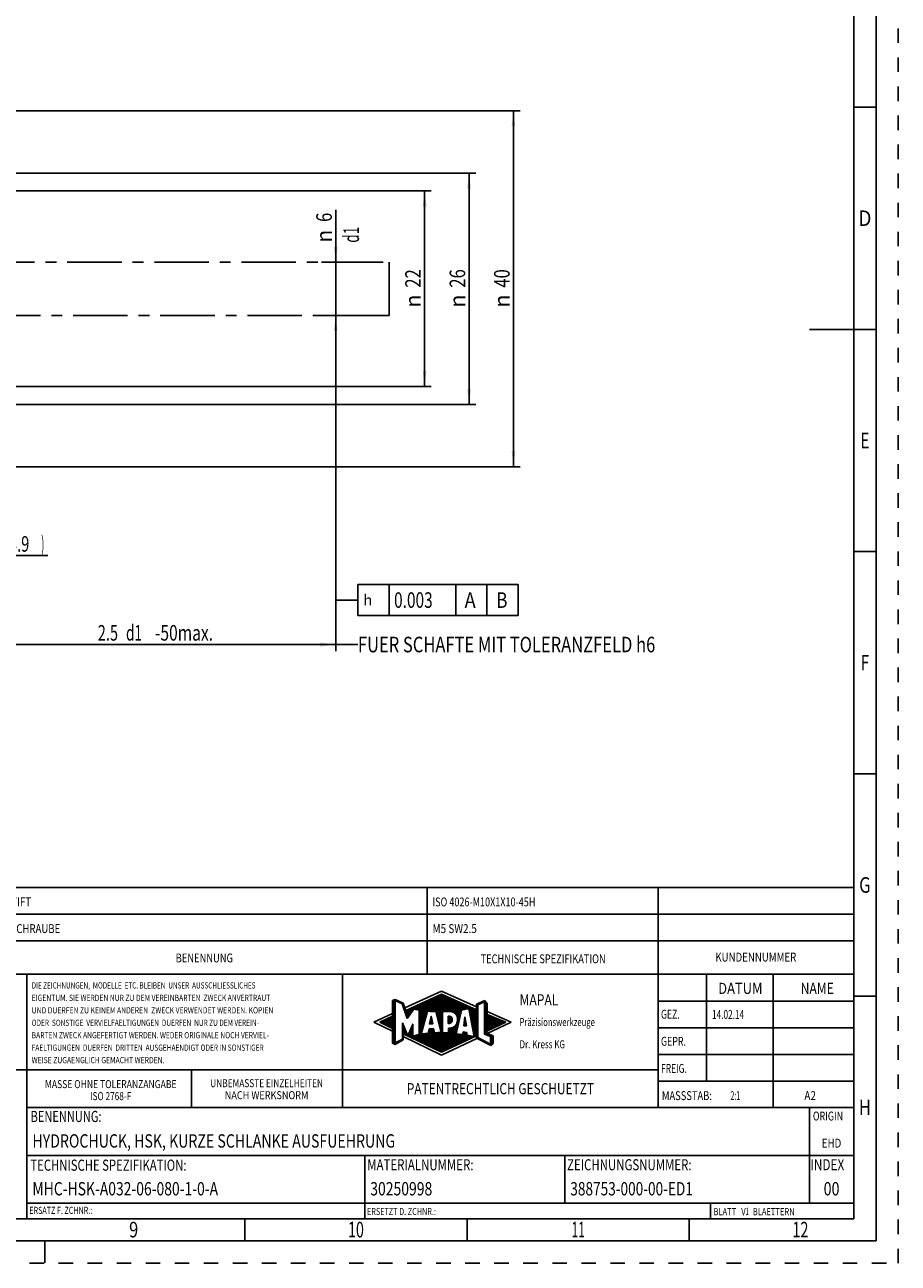
# Model space of a CAD drawing. Units: millimetres. Extents: x 0 to 594, y 0 to 420.
# Drawn here: x 398 to 594, y 0 to 279 of the extents above; entities that cross this region are included whole.
import ezdxf
from ezdxf.enums import TextEntityAlignment as Align

# ---------------------------------------------------------------- set-up
doc = ezdxf.new("R2010")
doc.units = ezdxf.units.MM
doc.header["$LTSCALE"] = 32.67
doc.linetypes.add('CENTER', pattern=[0.6, 0.375, -0.075, 0.075, -0.075])
doc.linetypes.add('HIDDEN', pattern=[0.2, 0.1, -0.1])
doc.layers.get('0').update_dxf_attribs({"linetype": 'CONTINUOUS'})
for name, color, linetype in [('30339289_TEXT', 7, 'CONTINUOUS'), ('388753-000-00-ED1_CL', 7, 'CONTINUOUS'), ('388753-000-00-ED1_FORMAT', 7, 'CONTINUOUS'), ('COLLECTION02', 7, 'CONTINUOUS')]:
    doc.layers.add(name, color=color, linetype=linetype)
doc.styles.get("Standard").update_dxf_attribs({"font": 'TXT.SHX', "width": 0.7})
doc.styles.add('TEXTSTYLE_2', font='TXT.SHX', dxfattribs={"width": 0.675})
doc.styles.add('TEXTSTYLE_3', font='gdt', dxfattribs={"width": 0.7})
doc.dimstyles.new('DIMSTYLE_1', dxfattribs={"dimtxt": 3.5, "dimasz": 3.5, "dimexe": 0.18, "dimexo": 0.0625, "dimgap": 0.09, "dimtad": 1, "dimdec": 3, "dimlfac": 0.5, "dimdsep": 46, "dimtxsty": 'STANDARD', "dimblk": '_FILLED', "dimblk1": '_FILLED', "dimblk2": '_FILLED', "dimcen": 0.09, "dimclrt": 2, "dimadec": 0, "dimazin": 0, "dimtp": 0.15, "dimtm": 0.15, "dimtfac": 1, "dimtdec": 3, "dimtofl": 0, "dimtmove": 0, "dimatfit": 3, "dimldrblk": '_FILLED', "dimfxl": 1, "dimtolj": 1, "dimarcsym": 0})
doc.dimstyles.new('DIMSTYLE_2', dxfattribs={"dimtxt": 3.5, "dimasz": 3.5, "dimexe": 0.18, "dimexo": 0.0625, "dimgap": 0.09, "dimtad": 1, "dimdec": 3, "dimlfac": 0.5, "dimdsep": 46, "dimtxsty": 'STANDARD', "dimblk": '_FILLED', "dimblk1": '_FILLED', "dimblk2": '_FILLED', "dimcen": 0.09, "dimclrt": 2, "dimadec": 0, "dimazin": 0, "dimtp": 0.1, "dimtm": 0.1, "dimtfac": 1, "dimtdec": 3, "dimtofl": 0, "dimtmove": 0, "dimatfit": 3, "dimldrblk": '_FILLED', "dimfxl": 1, "dimtolj": 1, "dimarcsym": 0})
doc.dimstyles.new('DIMSTYLE_3', dxfattribs={"dimtxt": 3.5, "dimasz": 3.5, "dimexe": 0.18, "dimexo": 0.0625, "dimgap": 0.09, "dimtad": 1, "dimdec": 3, "dimlfac": 0.5, "dimdsep": 46, "dimtxsty": 'STANDARD', "dimblk": '_FILLED', "dimblk1": '_FILLED', "dimblk2": '_FILLED', "dimcen": 0.09, "dimclrt": 2, "dimadec": 0, "dimazin": 0, "dimtp": 0.05, "dimtm": 0.05, "dimtfac": 1, "dimtdec": 3, "dimtofl": 0, "dimtmove": 0, "dimatfit": 3, "dimldrblk": '_FILLED', "dimfxl": 1, "dimtolj": 1, "dimarcsym": 0})
doc.dimstyles.get("Standard").update_dxf_attribs({"dimtxt": 3.5, "dimasz": 3.5, "dimexe": 0.18, "dimexo": 0.0625, "dimgap": 0.09, "dimtad": 1, "dimdec": 3, "dimdsep": 46, "dimtxsty": 'STANDARD', "dimblk": '_FILLED', "dimblk1": '_FILLED', "dimblk2": '_FILLED', "dimcen": 0.09, "dimclrt": 2, "dimadec": 0, "dimazin": 0, "dimtol": 1, "dimtp": 0.005, "dimtm": 0.005, "dimtfac": 1, "dimtdec": 3, "dimtofl": 0, "dimtmove": 0, "dimatfit": 3, "dimldrblk": '_FILLED', "dimfxl": 1, "dimtolj": 1, "dimarcsym": 0})

# ---------------------------------------------------------------- blocks, each defined once
blk = doc.blocks.new('_FILLED')
at = {"color": 0, "linetype": 'BYBLOCK'}
blk.add_solid([(0, 0), (-1, 0.125), (-1, -0.125)], dxfattribs=at)
blk = doc.blocks.new('*D2')
at = {"color": 3, "linetype": 'CONTINUOUS'}
for p, q in [((379.65, 209.03), (379.65, 157.63)), ((387.45, 195.34), (387.45, 157.63)), ((379.65, 159.13), (373.65, 159.13)), ((373.65, 159.13), (383.55, 159.13)), ((402.7, 159.13), (383.55, 159.13)), ((387.45, 159.13), (402.7, 159.13))]:
    blk.add_line(p, q, dxfattribs=at)
at = {"color": 3, "linetype": 'CONTINUOUS', "xscale": 3.5, "yscale": 3.5, "zscale": 3.5}
blk.add_blockref('_FILLED', (379.65, 159.13), dxfattribs=at)
at = {"color": 3, "linetype": 'CONTINUOUS', "xscale": 3.5, "yscale": 3.5, "zscale": 3.5, "rotation": 180}
blk.add_blockref('_FILLED', (387.45, 159.13), dxfattribs=at)
at = {"color": 2, "linetype": 'CONTINUOUS'}
for s, width, p in [('(', 0.428571, (392.45, 160.01)), ('3.9', 0.690476, (393.95, 160.01)), (')', 0.428571, (401.2, 160.01))]:
    blk.add_text(s, height=3.5, dxfattribs=dict(at, width=width)).set_placement(p)
blk = doc.blocks.new('*D4')
at = {"color": 3, "linetype": 'CONTINUOUS'}
for p, q in [((467.45, 213.13), (467.45, 137.63)), ((387.45, 197.28), (387.45, 137.63)), ((387.45, 139.13), (427.45, 139.13)), ((467.45, 139.13), (427.45, 139.13))]:
    blk.add_line(p, q, dxfattribs=at)
at = {"color": 3, "linetype": 'CONTINUOUS', "xscale": 3.5, "yscale": 3.5, "zscale": 3.5, "rotation": 180}
blk.add_blockref('_FILLED', (387.45, 139.13), dxfattribs=at)
at = {"color": 3, "linetype": 'CONTINUOUS', "xscale": 3.5, "yscale": 3.5, "zscale": 3.5}
blk.add_blockref('_FILLED', (467.45, 139.13), dxfattribs=at)
at = {"color": 2, "linetype": 'CONTINUOUS'}
for s, width, p in [('2.5', 0.690476, (416.2, 140.01)), ('d1', 0.642857, (422.08, 140.01)), ('-50max.', 0.734694, (433.33, 140.01))]:
    blk.add_text(s, height=3.5, dxfattribs=dict(at, width=width)).set_placement(p, align=Align.CENTER)
blk = doc.blocks.new('*D5')
at = {"color": 3, "linetype": 'CONTINUOUS'}
for p, q in [((467.45, 225.13), (467.45, 236.91)), ((467.45, 236.91), (467.45, 219.13)), ((464.25, 225.13), (468.95, 225.13)), ((467.45, 207.13), (467.45, 219.13)), ((463.75, 213.13), (468.95, 213.13)), ((467.45, 213.13), (467.45, 207.13))]:
    blk.add_line(p, q, dxfattribs=at)
at = {"color": 3, "linetype": 'CONTINUOUS', "xscale": 3.5, "yscale": 3.5, "zscale": 3.5}
for p, rotation in [((467.45, 225.13), 270), ((467.45, 213.13), 90)]:
    blk.add_blockref('_FILLED', p, dxfattribs=dict(at, rotation=rotation))
at = {"color": 2, "linetype": 'CONTINUOUS'}
for s, width, p in [('6', 0.785714, (466.58, 234.16)), ('d1', 0.642857, (472.7, 229.49))]:
    blk.add_text(s, height=3.5, rotation=90, dxfattribs=dict(at, width=width)).set_placement(p)
at = {"color": 2, "linetype": 'CONTINUOUS', "style": 'TEXTSTYLE_3'}
blk.add_text('n', height=3.5, rotation=90, dxfattribs=at).set_placement((466.58, 229.49))
blk = doc.blocks.new('*D10')
at = {"color": 3, "linetype": 'CONTINUOUS'}
for p, q in [((387.45, 241.13), (488.95, 241.13)), ((487.45, 241.13), (487.45, 219.13)), ((487.45, 197.13), (487.45, 219.13)), ((387.45, 197.13), (488.95, 197.13))]:
    blk.add_line(p, q, dxfattribs=at)
at = {"color": 3, "linetype": 'CONTINUOUS', "xscale": 3.5, "yscale": 3.5, "zscale": 3.5}
for p, rotation in [((487.45, 241.13), 90), ((487.45, 197.13), 270)]:
    blk.add_blockref('_FILLED', p, dxfattribs=dict(at, rotation=rotation))
at = {"color": 2, "linetype": 'CONTINUOUS', "width": 0.785714}
blk.add_text('22', height=3.5, rotation=90, dxfattribs=at).set_placement((486.58, 221.46), align=Align.CENTER)
at = {"color": 2, "linetype": 'CONTINUOUS', "style": 'TEXTSTYLE_3'}
blk.add_text('n', height=3.5, rotation=90, dxfattribs=at).set_placement((486.58, 216.38), align=Align.CENTER)
blk = doc.blocks.new('*D12')
at = {"color": 3, "linetype": 'CONTINUOUS'}
for p, q in [((337.85, 245.13), (498.95, 245.13)), ((497.45, 245.13), (497.45, 219.13)), ((497.45, 193.13), (497.45, 219.13)), ((329.45, 193.13), (498.95, 193.13))]:
    blk.add_line(p, q, dxfattribs=at)
at = {"color": 3, "linetype": 'CONTINUOUS', "xscale": 3.5, "yscale": 3.5, "zscale": 3.5}
for p, rotation in [((497.45, 245.13), 90), ((497.45, 193.13), 270)]:
    blk.add_blockref('_FILLED', p, dxfattribs=dict(at, rotation=rotation))
at = {"color": 2, "linetype": 'CONTINUOUS', "width": 0.785714}
blk.add_text('26', height=3.5, rotation=90, dxfattribs=at).set_placement((496.58, 221.46), align=Align.CENTER)
at = {"color": 2, "linetype": 'CONTINUOUS', "style": 'TEXTSTYLE_3'}
blk.add_text('n', height=3.5, rotation=90, dxfattribs=at).set_placement((496.58, 216.38), align=Align.CENTER)
blk = doc.blocks.new('*D13')
at = {"color": 3, "linetype": 'CONTINUOUS'}
for p, q in [((319.9, 259.13), (508.95, 259.13)), ((507.45, 259.13), (507.45, 219.13)), ((507.45, 179.13), (507.45, 219.13)), ((319.75, 179.13), (508.95, 179.13))]:
    blk.add_line(p, q, dxfattribs=at)
at = {"color": 3, "linetype": 'CONTINUOUS', "xscale": 3.5, "yscale": 3.5, "zscale": 3.5}
for p, rotation in [((507.45, 259.13), 90), ((507.45, 179.13), 270)]:
    blk.add_blockref('_FILLED', p, dxfattribs=dict(at, rotation=rotation))
at = {"color": 2, "linetype": 'CONTINUOUS', "width": 0.785714}
blk.add_text('40', height=3.5, rotation=90, dxfattribs=at).set_placement((506.58, 221.46), align=Align.CENTER)
at = {"color": 2, "linetype": 'CONTINUOUS', "style": 'TEXTSTYLE_3'}
blk.add_text('n', height=3.5, rotation=90, dxfattribs=at).set_placement((506.58, 216.38), align=Align.CENTER)
blk = doc.blocks.new('GEOM_TOLERANCE_SYMBOLS_BL6', base_point=(487.97, 149.13))
at = {"layer": '388753-000-00-ED1_CL', "color": 3, "linetype": 'CONTINUOUS'}
for p, q in [((472.45, 152.63), (472.45, 145.63)), ((494.45, 152.63), (472.45, 152.63)), ((479.45, 152.63), (479.45, 145.63)), ((494.45, 152.63), (494.45, 145.63)), ((494.45, 152.63), (501.45, 152.63)), ((501.45, 145.63), (501.45, 152.63)), ((501.49, 152.63), (508.49, 152.63)), ((508.49, 152.63), (508.49, 145.63)), ((467.45, 149.13), (472.45, 149.13)), ((472.45, 145.63), (494.45, 145.63)), ((494.45, 145.63), (501.45, 145.63)), ((501.49, 145.63), (508.49, 145.63))]:
    blk.add_line(p, q, dxfattribs=at)
at = {"layer": '388753-000-00-ED1_CL', "color": 2, "linetype": 'CONTINUOUS', "style": 'TEXTSTYLE_3'}
blk.add_text('h', height=2.4, dxfattribs=at).set_placement((473.7, 147.93))
at = {"layer": '388753-000-00-ED1_CL', "color": 2, "linetype": 'CONTINUOUS'}
for s, width, p in [('0.003', 0.728571, (480.58, 147.38)), ('A', 0.857143, (496.45, 147.38)), ('B', 0.785714, (503.61, 147.38))]:
    blk.add_text(s, height=3.5, dxfattribs=dict(at, width=width)).set_placement(p)

msp = doc.modelspace()

# ---------------------------------------------------------------- linework, layer by layer
at = {"layer": '388753-000-00-ED1_FORMAT', "color": 6, "linetype": 'HIDDEN'}
for p, q in [((594, 0), (594, 420)), ((0, 0), (594, 0))]:
    msp.add_line(p, q, dxfattribs=at)
at = {"layer": '388753-000-00-ED1_FORMAT', "color": 7, "linetype": 'CONTINUOUS'}
for p, q in [((589, 5), (589, 415)), ((589, 210), (574, 210)), ((321, 72.5), (584, 72.5)), ((488, 65), (488, 72.5)), ((540, 35), (540, 72.5)), ((584, 10), (584, 72.5)), ((321, 65), (584, 65)), ((398, 10), (398, 65)), ((469, 65), (469, 35)), ((550.8994, 40.9547), (550.8994, 65)), ((565.8994, 65), (565.8994, 35)), ((584, 58.9547), (540, 58.9547)), ((584, 52.9547), (540, 52.9547)), ((584, 46.9547), (540, 46.9547)), ((540, 43.5), (321, 43.5)), ((435, 43.5), (435, 35)), ((584, 40.9547), (540, 40.9547)), ((398, 35), (584, 35)), ((574, 13.5), (574, 35)), ((584, 24.25), (398, 24.25)), ((474, 10), (474, 24.25)), ((519, 13.5), (519, 24.25)), ((584, 13.5), (398, 13.5)), ((551.7325, 13.5), (551.7325, 10)), ((209.0001, 10), (584, 10)), ((5, 5), (589, 5))]:
    msp.add_line(p, q, dxfattribs=at)
at = {"layer": '388753-000-00-ED1_FORMAT', "color": 3, "linetype": 'CONTINUOUS'}
for p, q in [((584, 72.5), (584, 348)), ((584, 260), (589, 260)), ((584, 160.0599), (589, 160.0599)), ((584, 110.0599), (589, 110.0599)), ((321, 84.5), (584, 84.5)), ((488, 65), (488, 84.5)), ((540, 65), (540, 84.5)), ((584, 65), (584, 84.5)), ((321, 78.5), (584, 78.5)), ((321, 72.5), (584, 72.5)), ((321, 65), (584, 65)), ((321, 65), (584, 65)), ((584, 65), (584, 10)), ((483, 57.4003), (491.2765, 61.1759)), ((491.2765, 61.1759), (499.1311, 57.6839)), ((584, 60.0599), (589, 60.0599)), ((476.0616, 54.235), (480.2538, 56.1475)), ((501.5174, 56.6229), (506.8883, 54.235)), ((476.0615, 54.235), (476.4357, 54.235)), ((480.253, 52.1786), (476.0616, 54.235)), ((506.8883, 54.235), (501.5356, 51.6756)), ((491.2765, 46.7703), (482.6553, 51)), ((499.2099, 50.5636), (491.2765, 46.7703)), ((540, 43.5), (469, 43.5)), ((469, 35), (469, 43.5)), ((540, 35), (540, 43.5)), ((540, 35), (469, 35)), ((321, 10), (584, 10)), ((447, 10.0599), (447, 5.0599)), ((497, 10.0599), (497, 5.0599)), ((547, 10.0599), (547, 5.0599)), ((402, 5.0599), (402, 0.0599))]:
    msp.add_line(p, q, dxfattribs=at)
at = {"layer": '388753-000-00-ED1_FORMAT', "color": 90, "linetype": 'CONTINUOUS'}
for p, q in [((480.2538, 59.0461), (480.838, 59.3177)), ((480.2538, 55.5478), (480.2538, 59.0461)), ((480.8573, 58.9503), (480.2538, 58.9503)), ((480.2538, 58.6603), (480.8572, 58.6603)), ((480.6715, 59.2403), (481.0017, 59.2403)), ((480.838, 59.3177), (482.6252, 58.4725)), ((480.8541, 49.5294), (480.8573, 59.0472)), ((480.8573, 59.0472), (482.4341, 58.3007)), ((481.6149, 58.9503), (481.062, 58.9503)), ((481.6746, 58.6603), (482.2281, 58.6603)), ((483.1899, 56.857), (491.2765, 60.5323)), ((487.1576, 58.6603), (495.428, 58.6603)), ((494.7849, 58.9503), (487.7956, 58.9503)), ((488.4337, 59.2403), (494.1417, 59.2403)), ((493.4986, 59.5303), (489.0718, 59.5303)), ((489.7099, 59.8203), (492.8556, 59.8203)), ((492.2124, 60.1103), (490.348, 60.1103)), ((491.5472, 60.4103), (491.008, 60.4103)), ((491.2765, 60.5323), (499.1311, 56.9904)), ((499.1311, 58.289), (501.0022, 59.0598)), ((499.4072, 58.135), (500.9322, 58.7496)), ((500.0322, 58.6603), (500.7106, 58.6603)), ((501.0792, 58.9503), (500.7363, 58.9503)), ((500.9322, 58.7496), (500.9322, 51.5396)), ((500.9322, 58.6603), (501.283, 58.6603)), ((501.0022, 59.0598), (501.5174, 58.3269)), ((480.857, 58.3703), (480.2538, 58.3703)), ((480.2538, 58.0803), (480.857, 58.0803)), ((480.8569, 57.7903), (480.2538, 57.7903)), ((480.2538, 57.5003), (480.8568, 57.5003)), ((480.8567, 57.2103), (480.2538, 57.2103)), ((480.2538, 56.9203), (480.8566, 56.9203)), ((480.8565, 56.6303), (480.2538, 56.6303)), ((480.2538, 56.3403), (480.8564, 56.3403)), ((480.8563, 56.0503), (480.2538, 56.0503)), ((480.2538, 55.7603), (480.8562, 55.7603)), ((482.6609, 58.3703), (482.2872, 58.3703)), ((482.4341, 58.3007), (483.543, 55.0143)), ((482.5085, 58.0803), (482.7623, 58.0803)), ((482.8637, 57.7903), (482.6063, 57.7903)), ((482.6252, 58.4725), (483.1899, 56.857)), ((482.7042, 57.5003), (482.965, 57.5003)), ((483.0664, 57.2103), (482.802, 57.2103)), ((482.8999, 56.9203), (483.1678, 56.9203)), ((484.6433, 56.6303), (482.9977, 56.6303)), ((483.0956, 56.3403), (484.4458, 56.3403)), ((484.2483, 56.0503), (483.1934, 56.0503)), ((483.2913, 55.7603), (484.0509, 55.7603)), ((483.3291, 56.9203), (484.8408, 56.9203)), ((483.543, 55.0143), (485.0026, 57.158)), ((497.2238, 57.2103), (483.9672, 57.2103)), ((484.6052, 57.5003), (498.0004, 57.5003)), ((485.0026, 57.158), (486.2079, 56.9181)), ((497.3573, 57.7903), (485.2433, 57.7903)), ((485.8814, 58.0803), (496.7142, 58.0803)), ((486.1971, 56.9203), (495.8963, 56.9203)), ((486.2079, 56.9181), (486.2079, 51.4102)), ((488.0986, 56.6303), (486.2079, 56.6303)), ((486.2079, 56.3403), (488.0184, 56.3403)), ((487.9381, 56.0503), (486.2079, 56.0503)), ((486.2079, 55.7603), (487.8578, 55.7603)), ((496.0711, 58.3703), (486.5195, 58.3703)), ((486.678, 51.4975), (488.1173, 56.6976)), ((488.1173, 56.6976), (488.3297, 56.6694)), ((488.3297, 56.6694), (488.5408, 56.6473)), ((488.5408, 56.6473), (488.7506, 56.6302)), ((488.7506, 56.6302), (488.9588, 56.6174)), ((491.8003, 56.6303), (488.7751, 56.6303)), ((488.9588, 56.6174), (489.1654, 56.608)), ((489.1654, 56.608), (489.3702, 56.601)), ((489.3702, 56.601), (489.5731, 56.5955)), ((489.5731, 56.5955), (489.7739, 56.5907)), ((489.7739, 56.5907), (489.9725, 56.5858)), ((489.9725, 56.5858), (491.1684, 51.8564)), ((490.0346, 56.3403), (491.5047, 56.3403)), ((491.5047, 56.0503), (490.1079, 56.0503)), ((490.1813, 55.7603), (491.5047, 55.7603)), ((491.5047, 56.6185), (491.7464, 56.6284)), ((491.5047, 51.8526), (491.5047, 56.6185)), ((491.7464, 56.6284), (491.9649, 56.6359)), ((491.9649, 56.6359), (492.166, 56.6413)), ((492.166, 56.6413), (492.3559, 56.6447)), ((492.3559, 56.6447), (492.5403, 56.6447)), ((492.5403, 56.6466), (492.7254, 56.6466)), ((492.7254, 56.6471), (492.917, 56.6471)), ((492.917, 56.6466), (493.1212, 56.6466)), ((493.1212, 56.6453), (493.3582, 56.6093)), ((495.6777, 56.6303), (493.2478, 56.6303)), ((493.3582, 56.6093), (493.5747, 56.5594)), ((493.5747, 56.5594), (493.7714, 56.4966)), ((493.7714, 56.4966), (493.949, 56.422)), ((493.949, 56.422), (494.1083, 56.3365)), ((494.0911, 56.3403), (495.6117, 56.3403)), ((494.1083, 56.3365), (494.2501, 56.2412)), ((494.2501, 56.2412), (494.3748, 56.1372)), ((494.3748, 56.1372), (494.4835, 56.0254)), ((495.5458, 56.0503), (494.4613, 56.0503)), ((494.4835, 56.0254), (494.5767, 55.9069)), ((494.5376, 51.6193), (495.7357, 56.8852)), ((494.5767, 55.9069), (494.6551, 55.7828)), ((494.6551, 55.7828), (494.7195, 55.654)), ((494.6674, 55.7603), (495.4798, 55.7603)), ((495.7357, 56.8852), (497.4245, 57.2541)), ((497.4245, 57.2541), (498.5937, 50.9565)), ((498.6435, 57.2103), (497.4326, 57.2103)), ((497.4864, 56.9203), (499.4072, 56.9203)), ((499.4072, 56.6303), (497.5403, 56.6303)), ((497.5941, 56.3403), (499.4072, 56.3403)), ((499.4072, 56.0503), (497.648, 56.0503)), ((497.7018, 55.7603), (499.4072, 55.7603)), ((499.1311, 56.9904), (499.1311, 58.289)), ((499.1311, 58.0803), (499.4072, 58.0803)), ((499.4072, 57.7903), (499.1311, 57.7903)), ((499.1311, 57.5003), (499.4072, 57.5003)), ((499.4072, 57.2103), (499.1311, 57.2103)), ((499.991, 58.3703), (499.3282, 58.3703)), ((499.4072, 50.7446), (499.4072, 58.135)), ((501.4869, 58.3703), (500.9322, 58.3703)), ((500.9322, 58.0803), (501.5174, 58.0803)), ((501.5174, 57.7903), (500.9322, 57.7903)), ((500.9322, 57.5003), (501.5174, 57.5003)), ((501.5174, 57.2103), (500.9322, 57.2103)), ((500.9322, 56.9203), (501.5174, 56.9203)), ((501.5174, 56.6303), (500.9322, 56.6303)), ((500.9322, 56.3403), (501.5174, 56.3403)), ((501.5174, 56.0503), (500.9322, 56.0503)), ((500.9322, 55.7603), (502.0054, 55.7603)), ((501.5174, 58.3269), (501.5174, 55.9608)), ((501.5174, 55.9608), (505.7165, 54.235)), ((477.3505, 54.235), (480.2538, 55.5478)), ((480.253, 52.7538), (477.3505, 54.235)), ((480.8557, 54.3103), (477.517, 54.3103)), ((477.7713, 54.0203), (480.8556, 54.0203)), ((478.1583, 54.6003), (480.8558, 54.6003)), ((480.8555, 53.7303), (478.3396, 53.7303)), ((480.8559, 54.8903), (478.7997, 54.8903)), ((478.9078, 53.4403), (480.8554, 53.4403)), ((479.441, 55.1803), (480.856, 55.1803)), ((480.8553, 53.1503), (479.4761, 53.1503)), ((480.8561, 55.4703), (480.0824, 55.4703)), ((483.6609, 51.1619), (482.4534, 54.0527)), ((482.4534, 54.0527), (482.4534, 50.4032)), ((482.4534, 54.0203), (482.4669, 54.0203)), ((482.5881, 53.7303), (482.4534, 53.7303)), ((482.4534, 53.4403), (482.7092, 53.4403)), ((482.8304, 53.1503), (482.4534, 53.1503)), ((483.8534, 55.4703), (483.3891, 55.4703)), ((483.4869, 55.1803), (483.656, 55.1803)), ((484.776, 53.7835), (483.6609, 51.1619)), ((484.776, 53.1503), (484.5066, 53.1503)), ((484.63, 53.4403), (484.776, 53.4403)), ((484.776, 53.7303), (484.7533, 53.7303)), ((484.776, 51.0972), (484.776, 53.7835)), ((487.7776, 55.4703), (486.2079, 55.4703)), ((486.2079, 55.1803), (487.6973, 55.1803)), ((487.617, 54.8903), (486.2079, 54.8903)), ((486.2079, 54.6003), (487.5368, 54.6003)), ((487.4565, 54.3103), (486.2079, 54.3103)), ((486.2079, 54.0203), (487.3762, 54.0203)), ((487.296, 53.7303), (486.2079, 53.7303)), ((486.2079, 53.4403), (487.2157, 53.4403)), ((487.1354, 53.1503), (486.2079, 53.1503)), ((488.9602, 55.5418), (488.5569, 53.7609)), ((488.5569, 53.7609), (489.3363, 53.8017)), ((488.6157, 54.0203), (489.2891, 54.0203)), ((489.2264, 54.3103), (488.6813, 54.3103)), ((488.747, 54.6003), (489.1637, 54.6003)), ((489.101, 54.8903), (488.8127, 54.8903)), ((488.8783, 55.1803), (489.0384, 55.1803)), ((488.9757, 55.4703), (488.944, 55.4703)), ((489.3363, 53.8017), (488.9602, 55.5418)), ((491.5047, 55.4703), (490.2546, 55.4703)), ((490.3279, 55.1803), (491.5047, 55.1803)), ((491.5047, 54.8903), (490.4012, 54.8903)), ((490.4746, 54.6003), (491.5047, 54.6003)), ((491.5047, 54.3103), (490.5479, 54.3103)), ((490.6212, 54.0203), (491.5047, 54.0203)), ((491.5047, 53.7303), (490.6945, 53.7303)), ((490.7679, 53.4403), (491.5047, 53.4403)), ((491.5047, 53.1503), (490.8412, 53.1503)), ((492.9438, 55.5378), (492.7526, 55.5471)), ((492.7526, 55.5471), (492.7601, 53.9302)), ((493.2927, 55.4703), (492.753, 55.4703)), ((492.7543, 55.1803), (493.6139, 55.1803)), ((493.6711, 54.8903), (492.7557, 54.8903)), ((492.757, 54.6003), (493.6591, 54.6003)), ((493.5667, 54.3103), (492.7584, 54.3103)), ((492.7597, 54.0203), (493.2435, 54.0203)), ((492.7601, 53.9302), (492.9722, 53.9467)), ((493.1197, 55.5163), (492.9438, 55.5378)), ((492.9722, 53.9467), (493.1568, 53.9852)), ((493.2772, 55.4773), (493.1197, 55.5163)), ((493.1568, 53.9852), (493.3137, 54.0486)), ((493.4131, 55.4155), (493.2772, 55.4773)), ((493.3137, 54.0486), (493.4426, 54.1396)), ((493.5241, 55.3255), (493.4131, 55.4155)), ((493.4426, 54.1396), (493.5434, 54.2609)), ((493.6451, 52.9456), (493.4917, 52.9019)), ((493.607, 55.202), (493.5241, 55.3255)), ((493.5434, 54.2609), (493.6161, 54.4151)), ((493.6587, 55.0398), (493.607, 55.202)), ((493.6161, 54.4151), (493.6603, 54.6051)), ((493.7896, 52.9993), (493.6451, 52.9456)), ((493.6758, 54.8334), (493.6587, 55.0398)), ((493.6603, 54.6051), (493.6758, 54.8334)), ((493.9253, 53.0629), (493.7896, 52.9993)), ((494.0521, 53.1364), (493.9253, 53.0629)), ((494.1699, 53.2198), (494.0521, 53.1364)), ((494.8859, 53.1503), (494.072, 53.1503)), ((494.2786, 53.3131), (494.1699, 53.2198)), ((494.3782, 53.4161), (494.2786, 53.3131)), ((494.4686, 53.5289), (494.3782, 53.4161)), ((494.3909, 53.4403), (494.9519, 53.4403)), ((494.5498, 53.6515), (494.4686, 53.5289)), ((494.6216, 53.7837), (494.5498, 53.6515)), ((495.0179, 53.7303), (494.593, 53.7303)), ((494.684, 53.9255), (494.6216, 53.7837)), ((494.7369, 54.077), (494.684, 53.9255)), ((494.7195, 55.654), (494.7707, 55.5217)), ((494.7217, 54.0203), (495.0839, 54.0203)), ((494.7803, 54.238), (494.7369, 54.077)), ((494.7707, 55.5217), (494.8093, 55.3867)), ((494.814, 54.4086), (494.7803, 54.238)), ((495.4138, 55.4703), (494.7833, 55.4703)), ((495.1499, 54.3103), (494.7965, 54.3103)), ((494.8093, 55.3867), (494.8361, 55.2503)), ((494.8381, 54.5886), (494.814, 54.4086)), ((494.8345, 55.1803), (495.3478, 55.1803)), ((494.8361, 55.2503), (494.8517, 55.1133)), ((494.8524, 54.778), (494.8381, 54.5886)), ((494.841, 54.6003), (495.2158, 54.6003)), ((494.8517, 55.1133), (494.857, 54.9769)), ((494.857, 54.9769), (494.8524, 54.778)), ((495.2818, 54.8903), (494.8535, 54.8903)), ((496.5285, 55.3983), (496.2428, 53.4198)), ((496.2428, 53.4198), (496.8412, 53.3605)), ((496.2457, 53.4403), (496.8289, 53.4403)), ((496.7844, 53.7303), (496.2876, 53.7303)), ((496.3295, 54.0203), (496.74, 54.0203)), ((496.6955, 54.3103), (496.3714, 54.3103)), ((496.4133, 54.6003), (496.651, 54.6003)), ((496.6065, 54.8903), (496.4551, 54.8903)), ((496.8412, 53.3605), (496.5285, 55.3983)), ((499.4072, 55.4703), (497.7556, 55.4703)), ((497.8095, 55.1803), (499.4072, 55.1803)), ((499.4072, 54.8903), (497.8633, 54.8903)), ((497.9172, 54.6003), (499.4072, 54.6003)), ((499.4072, 54.3103), (497.971, 54.3103)), ((498.0249, 54.0203), (499.4072, 54.0203)), ((499.4072, 53.7303), (498.0787, 53.7303)), ((498.1325, 53.4403), (499.4072, 53.4403)), ((499.4072, 53.1503), (498.1864, 53.1503)), ((502.711, 55.4703), (500.9322, 55.4703)), ((500.9322, 55.1803), (503.4166, 55.1803)), ((504.1221, 54.8903), (500.9322, 54.8903)), ((500.9322, 54.6003), (504.8277, 54.6003)), ((505.5333, 54.3103), (500.9322, 54.3103)), ((500.9322, 54.0203), (505.2753, 54.0203)), ((504.6796, 53.7303), (500.9322, 53.7303)), ((500.9322, 53.4403), (504.0838, 53.4403)), ((503.488, 53.1503), (500.9322, 53.1503)), ((505.7165, 54.235), (501.4484, 52.1575)), ((480.0443, 52.8603), (480.8552, 52.8603)), ((480.253, 49.5196), (480.253, 52.7538)), ((480.8551, 52.5703), (480.253, 52.5703)), ((480.253, 52.2803), (480.855, 52.2803)), ((480.8549, 51.9903), (480.253, 51.9903)), ((480.253, 51.7003), (480.8548, 51.7003)), ((480.8547, 51.4103), (480.253, 51.4103)), ((480.253, 51.1203), (480.8546, 51.1203)), ((480.8545, 50.8303), (480.253, 50.8303)), ((480.253, 50.5403), (480.8545, 50.5403)), ((480.8544, 50.2503), (480.253, 50.2503)), ((482.6564, 50.2336), (480.8481, 49.2197)), ((482.4534, 50.4032), (480.8541, 49.5294)), ((482.6564, 50.2503), (482.1735, 50.2503)), ((482.4534, 52.8603), (482.9515, 52.8603)), ((483.0727, 52.5703), (482.4534, 52.5703)), ((482.4534, 52.2803), (483.1938, 52.2803)), ((483.3149, 51.9903), (482.4534, 51.9903)), ((482.4534, 51.7003), (483.4361, 51.7003)), ((482.6547, 51.4103), (482.4534, 51.4103)), ((482.4534, 51.1203), (482.6551, 51.1203)), ((482.6555, 50.8303), (482.4534, 50.8303)), ((482.4534, 50.5403), (482.6559, 50.5403)), ((491.2765, 47.4443), (482.6544, 51.5949)), ((482.6544, 51.5949), (482.6544, 50.2336)), ((483.5572, 51.4103), (483.038, 51.4103)), ((483.6404, 51.1203), (484.776, 51.1203)), ((484.776, 51.4103), (483.7666, 51.4103)), ((483.8899, 51.7003), (484.776, 51.7003)), ((484.776, 51.9903), (484.0133, 51.9903)), ((484.1366, 52.2803), (484.776, 52.2803)), ((498.4775, 50.8303), (484.2428, 50.8303)), ((484.776, 52.5703), (484.2599, 52.5703)), ((484.3833, 52.8603), (484.776, 52.8603)), ((486.2079, 51.4102), (484.776, 51.0972)), ((484.8452, 50.5403), (497.8607, 50.5403)), ((484.8817, 51.1203), (497.7464, 51.1203)), ((497.244, 50.2503), (485.4476, 50.2503)), ((486.2079, 52.8603), (487.0552, 52.8603)), ((486.9749, 52.5703), (486.2079, 52.5703)), ((486.2079, 52.2803), (486.8946, 52.2803)), ((486.8144, 51.9903), (486.2079, 51.9903)), ((486.2079, 51.7003), (486.7341, 51.7003)), ((496.9745, 51.4103), (486.2079, 51.4103)), ((486.8828, 51.5342), (486.678, 51.4975)), ((487.0814, 51.5666), (486.8828, 51.5342)), ((487.2754, 51.5953), (487.0814, 51.5666)), ((487.4659, 51.6203), (487.2754, 51.5953)), ((487.6543, 51.6422), (487.4659, 51.6203)), ((487.8422, 51.6612), (487.6543, 51.6422)), ((488.0307, 51.6777), (487.8422, 51.6612)), ((488.2213, 51.6919), (488.0307, 51.6777)), ((488.4483, 52.7014), (488.2213, 51.6919)), ((488.2231, 51.7003), (494.556, 51.7003)), ((489.64, 51.9903), (488.2884, 51.9903)), ((488.3536, 52.2803), (489.5768, 52.2803)), ((489.5135, 52.5703), (488.4188, 52.5703)), ((489.4688, 52.7755), (488.4483, 52.7014)), ((489.6793, 51.8105), (489.4688, 52.7755)), ((489.8962, 51.8284), (489.6793, 51.8105)), ((490.1106, 51.8402), (489.8962, 51.8284)), ((490.3231, 51.8472), (490.1106, 51.8402)), ((490.5344, 51.851), (490.3231, 51.8472)), ((490.7453, 51.8528), (490.5344, 51.8528)), ((490.9564, 51.8541), (490.7453, 51.8541)), ((490.9145, 52.8603), (491.5047, 52.8603)), ((491.1684, 51.8564), (490.9564, 51.8564)), ((491.5047, 52.5703), (490.9879, 52.5703)), ((491.0612, 52.2803), (491.5047, 52.2803)), ((491.5047, 51.9903), (491.1345, 51.9903)), ((499.1311, 51.1376), (491.2765, 47.4443)), ((491.7707, 51.8434), (491.5047, 51.8526)), ((492.0063, 51.8309), (491.7707, 51.8434)), ((492.2189, 51.8161), (492.0063, 51.8309)), ((492.4161, 51.8002), (492.2189, 51.8161)), ((492.6052, 51.7843), (492.4161, 51.8002)), ((492.7938, 51.7693), (492.6052, 51.7843)), ((492.9797, 52.8313), (492.792, 52.828)), ((492.792, 52.828), (492.792, 51.7693)), ((494.7539, 52.5703), (492.7924, 52.5703)), ((492.7929, 52.2803), (494.6879, 52.2803)), ((494.622, 51.9903), (492.7934, 51.9903)), ((493.159, 52.8448), (492.9797, 52.8313)), ((493.3297, 52.8683), (493.159, 52.8448)), ((493.3046, 52.8603), (494.8199, 52.8603)), ((493.4917, 52.9019), (493.3297, 52.8683)), ((496.0032, 51.4535), (494.5376, 51.6193)), ((496.1121, 52.0336), (496.0032, 51.4535)), ((496.0496, 51.7003), (496.9519, 51.7003)), ((496.3749, 51.9903), (496.104, 51.9903)), ((496.9365, 51.8977), (496.1121, 52.0336)), ((496.9856, 51.2673), (496.9365, 51.8977)), ((498.5937, 50.9565), (496.9856, 51.2673)), ((498.2402, 52.8603), (499.4072, 52.8603)), ((499.4072, 52.5703), (498.2941, 52.5703)), ((498.3479, 52.2803), (499.4072, 52.2803)), ((499.4072, 51.9903), (498.4018, 51.9903)), ((498.4556, 51.7003), (499.4072, 51.7003)), ((499.4072, 51.4103), (498.5094, 51.4103)), ((498.5633, 51.1203), (499.0942, 51.1203)), ((499.1311, 50.6037), (499.1311, 51.1376)), ((499.1311, 51.1203), (499.4072, 51.1203)), ((499.4072, 50.8303), (499.1311, 50.8303)), ((502.3335, 48.9737), (499.1311, 50.6037)), ((499.2556, 50.5403), (499.8123, 50.5403)), ((502.2963, 49.287), (499.4072, 50.7446)), ((500.3871, 50.2503), (499.8254, 50.2503)), ((500.9322, 52.8603), (502.8922, 52.8603)), ((502.2964, 52.5703), (500.9322, 52.5703)), ((500.9322, 52.2803), (501.7006, 52.2803)), ((501.4484, 51.9903), (500.9322, 51.9903)), ((500.9322, 51.7003), (501.4722, 51.7003)), ((500.9322, 51.5396), (502.2963, 50.9884)), ((502.2166, 51.4103), (501.2522, 51.4103)), ((501.4484, 52.1575), (501.4484, 51.7096)), ((501.4484, 51.7096), (502.8858, 51.1496)), ((501.97, 51.1203), (502.8858, 51.1203)), ((502.2963, 50.9884), (502.2963, 49.287)), ((502.8858, 50.8303), (502.2963, 50.8303)), ((502.2963, 50.5403), (502.8858, 50.5403)), ((502.8858, 50.2503), (502.2963, 50.2503)), ((502.8858, 51.1496), (502.8858, 49.3919)), ((480.253, 49.9603), (480.8543, 49.9603)), ((480.8541, 49.6703), (480.253, 49.6703)), ((480.8481, 49.2197), (480.253, 49.5196)), ((480.5294, 49.3803), (481.1345, 49.3803)), ((481.6517, 49.6703), (481.1119, 49.6703)), ((481.6427, 49.9603), (482.1689, 49.9603)), ((486.0501, 49.9603), (496.6272, 49.9603)), ((496.0105, 49.6703), (486.6525, 49.6703)), ((487.2549, 49.3803), (495.3938, 49.3803)), ((494.7771, 49.0903), (487.8573, 49.0903)), ((488.4597, 48.8003), (494.1603, 48.8003)), ((493.5436, 48.5103), (489.0622, 48.5103)), ((489.6646, 48.2203), (492.9268, 48.2203)), ((492.3101, 47.9303), (490.267, 47.9303)), ((490.8694, 47.6403), (491.6934, 47.6403)), ((500.3951, 49.9603), (500.9619, 49.9603)), ((501.5367, 49.6703), (500.9649, 49.6703)), ((501.5347, 49.3803), (502.1115, 49.3803)), ((502.4875, 49.0903), (502.1044, 49.0903)), ((502.2963, 49.9603), (502.8858, 49.9603)), ((502.8858, 49.6703), (502.2963, 49.6703)), ((502.2963, 49.3803), (502.8705, 49.3803)), ((502.8858, 49.3919), (502.3335, 48.9737))]:
    msp.add_line(p, q, dxfattribs=at)
at = {"layer": 'COLLECTION02', "color": 30, "linetype": 'CENTER'}
for p, q in [((387.4523, 225.1314), (479.4503, 225.1314)), ((479.4503, 225.1314), (479.4503, 213.1314)), ((479.4503, 213.1314), (387.4523, 213.1314)), ((467.4523, 213.1314), (467.4523, 213.2314))]:
    msp.add_line(p, q, dxfattribs=at)

# ---------------------------------------------------------------- block references
at = {"layer": '388753-000-00-ED1_CL', "color": 3, "linetype": 'CONTINUOUS'}
msp.add_blockref('GEOM_TOLERANCE_SYMBOLS_BL6', (487.9707, 149.1316), dxfattribs=at)

# ---------------------------------------------------------------- texts
at = {"layer": '30339289_TEXT', "color": 2, "linetype": 'CONTINUOUS', "width": 0.779018}
msp.add_text('FUER SCHAFTE MIT TOLERANZFELD h6', height=3.5, dxfattribs=at).set_placement((472.4523, 137.3814))
at = {"layer": '388753-000-00-ED1_FORMAT', "color": 90, "linetype": 'CONTINUOUS', "style": 'TEXTSTYLE_2'}
for s, width, p in [('D', 0.904762, (586.5, 233.25)), ('E', 0.714286, (586.5, 183.25)), ('F', 0.714286, (586.5, 133.3099)), ('G', 0.785714, (586.5, 83.3099)), ('H', 0.785714, (586.5, 33.3099)), ('9', 0.785714, (422, 5.8099)), ('10', 0.678571, (472, 5.8099)), ('11', 0.571429, (522, 5.8099)), ('12', 0.678571, (572, 5.8099))]:
    msp.add_text(s, height=3.5, dxfattribs=dict(at, width=width)).set_placement(p, align=Align.CENTER)
at = {"layer": '388753-000-00-ED1_FORMAT', "color": 2, "linetype": 'CONTINUOUS'}
for s, height, width, p in [('GEWINDESTIFT', 2, 0.813492, (383.225, 80.25)), ('ISO 4026-M10X1X10-45H', 2, 0.748299, (489.225, 80.25)), ('ANSCHLAGSCHRAUBE', 2, 0.791667, (383.225, 74.25)), ('M5 SW2.5', 2, 0.821429, (489.225, 74.25)), ('BENENNUNG', 2, 0.769841, (431.4509, 67.6477)), ('KUNDENNUMMER', 2, 0.795635, (552.8634, 67.8395)), ('DIE ZEICHNUNGEN,  MODELLE  ETC. BLEIBEN  UNSER  AUSSCHLIESSLICHES', 1.4, 0.754945, (399.0529, 61.7773)), ('DATUM', 2.5, 0.852381, (553.4985, 60.5649)), ('NAME', 2.5, 0.803571, (572.0389, 60.5649)), ('EIGENTUM. SIE WERDEN NUR ZU DEM VEREINBARTEN  ZWECK ANVERTRAUT', 1.4, 0.797619, (399.0529, 58.9773)), ('UND DUERFEN ZU KEINEM ANDEREN  ZWECK VERWENDET WERDEN. KOPIEN', 1.4, 0.804059, (399.0529, 56.1773)), ('GEZ.', 2, 0.714286, (540.6249, 54.9912)), ('14.02.14', 2, 0.678571, (552.1225, 54.9547)), ('ODER  SONSTIGE  VERVIELFAELTIGUNGEN  DUERFEN  NUR ZU DEM VEREIN-', 1.4, 0.768973, (399.0529, 53.3773)), ('BARTEN ZWECK ANGEFERTIGT WERDEN. WEDER ORIGINALE NOCH VERVIEL-', 1.4, 0.794931, (399.0529, 50.5773)), ('GEPR.', 2, 0.728571, (540.6249, 48.9031)), ('FAELTIGUNGEN  DUERFEN  DRITTEN  AUSGEHAENDIGT ODER IN SONSTIGER', 1.4, 0.776266, (399.0529, 47.7773)), ('WEISE ZUGAENGLICH GEMACHT WERDEN.', 1.4, 0.80303, (399.0529, 44.9773)), ('FREIG.', 2, 0.702381, (540.6249, 42.8151)), ('MASSSTAB: ', 2, 0.771429, (540.8255, 36.6922)), ('2:1', 2, 0.571429, (556.254, 36.6922)), ('A2', 2, 0.821429, (572.8844, 36.6959)), ('BENENNUNG:', 2.5, 0.728571, (398.82, 31.7602)), ('ORIGIN', 2, 0.738095, (574.7989, 32.0991)), ('TECHNISCHE SPEZIFIKATION:', 2.5, 0.746667, (398.7601, 20.8)), ('MATERIALNUMMER:', 2.5, 0.757143, (474.5449, 20.8921)), ('ZEICHNUNGSNUMMER:', 2.5, 0.754902, (519.5006, 20.8921)), ('INDEX', 2.5, 0.780952, (574.2297, 20.8982)), ('ERSATZ F. ZCHNR.:', 1.6, 0.738095, (398.5262, 11.0904)), ('ERSETZT D. ZCHNR.:', 1.6, 0.747354, (474.489, 10.8415)), ('BLATT   V.   BLAETTERN', 1.6, 0.778139, (552.4398, 10.7993)), ('1', 1.6, 0.571429, (559.6866, 10.8835)), ('1', 1.6, 0.571429, (565.5081, 10.8645))]:
    msp.add_text(s, height=height, dxfattribs=dict(at, width=width)).set_placement(p)
for s, width, p in [('30299092_HP', 0.779221, (580.775, 82.72)), ('MA', 0.857143, (581.775, 82.72)), ('HP', 0.785714, (582.775, 82.72)), ('30252539_HP', 0.75974, (580.775, 76.72)), ('KA', 0.821429, (581.775, 76.72)), ('HP', 0.785714, (582.775, 76.72))]:
    msp.add_text(s, height=0.03, dxfattribs=dict(at, width=width)).set_placement(p, align=Align.RIGHT)
for s, height, width, p in [('TECHNISCHE SPEZIFIKATION', 2, 0.762897, (514.1188, 67.4559)), ('MASSE OHNE TOLERANZANGABE', 1.8, 0.785714, (416.8388, 39.3783)), ('UNBEMASSTE EINZELHEITEN', 1.8, 0.76087, (451.9044, 39.5918)), ('PATENTRECHTLICH GESCHUETZT', 2.5, 0.785714, (504.5, 38)), ('ISO 2768-F', 1.8, 0.757143, (416.8388, 36.6783)), ('NACH WERKSNORM', 1.8, 0.835034, (451.9044, 36.8918)), ('EHD', 2, 0.801587, (579, 26)), ('00', 3, 0.785714, (579, 15.25))]:
    msp.add_text(s, height=height, dxfattribs=dict(at, width=width)).set_placement(p, align=Align.CENTER)
at = {"layer": '388753-000-00-ED1_FORMAT', "color": 7, "linetype": 'CONTINUOUS', "style": 'TEXTSTYLE_2', "width": 0.8}
msp.add_text('MAPAL', height=2.5, dxfattribs=at).set_placement((508.8051, 57.985))
at = {"layer": '388753-000-00-ED1_FORMAT', "color": 2, "linetype": 'CONTINUOUS', "style": 'TEXTSTYLE_2'}
for s, width, p in [('Präzisionswerkzeuge', 0.703446, (508.8051, 53.335)), ('Dr. Kress KG', 0.736111, (508.8051, 48.335))]:
    msp.add_text(s, height=1.8, dxfattribs=dict(at, width=width)).set_placement(p)
at = {"layer": '388753-000-00-ED1_FORMAT', "color": 7, "linetype": 'CONTINUOUS'}
for s, width, p in [('HYDROCHUCK, HSK, KURZE SCHLANKE AUSFUEHRUNG', 0.776855, (399.225, 26)), ('MHC-HSK-A032-06-080-1-0-A', 0.764762, (399.225, 15.25)), ('30250998', 0.767857, (475.225, 15.25)), ('388753-000-00-ED1', 0.7507, (520.225, 15.25))]:
    msp.add_text(s, height=3, dxfattribs=dict(at, width=width)).set_placement(p)

# ---------------------------------------------------------------- dimensions: what is measured, and where the dimension line sits
at = {"color": 3, "linetype": 'CONTINUOUS'}
for base, p1, p2, angle, text, dimstyle, picture, middle in [((507.4523, 259.1314), (319.7528, 179.1314), (319.8976, 259.1314), 90, '%%c<>', 'DIMSTYLE_1', '*D13', (505.9661, 216.8591)), ((497.4523, 245.1314), (329.4523, 193.1314), (337.8455, 245.1314), 90, '%%c<>', 'DIMSTYLE_2', '*D12', (495.9661, 216.8591)), ((487.4523, 241.1314), (387.4523, 197.1314), (387.4523, 241.1314), 90, '%%c<>', 'DIMSTYLE_2', '*D10', (485.9661, 216.8591)), ((467.4523, 213.1314), (464.2499, 225.1314), (463.7506, 213.1314), 270, '%%c<>\\Pd1', 'DIMSTYLE_3', '*D5', (467.8898, 233.2017)), ((379.6523, 159.1314), (387.4523, 195.3448), (379.6523, 209.0334), 180, '(<>)', 'DIMSTYLE_3', '*D2', (397.5773, 161.7564))]:
    dim = msp.add_linear_dim(base=base, p1=p1, p2=p2, angle=angle, text=text, dimstyle=dimstyle, dxfattribs=at)
    dim.commit()
    dim.dimension.update_dxf_attribs({"geometry": picture, "text_midpoint": middle, "dimtype": 160})
dim = msp.add_linear_dim(base=(467.4523, 139.1314), p1=(387.4523, 197.2776), p2=(467.4523, 213.1314), text='2.5-50max.', dimstyle='DIMSTYLE_1', dxfattribs=at)
dim.commit()
dim.dimension.update_dxf_attribs({"geometry": '*D4', "text_midpoint": (421.1398, 141.7564), "dimtype": 160})

# ---------------------------------------------------------------- leaders
at = {"layer": '30339289_TEXT', "color": 3, "linetype": 'CONTINUOUS'}
msp.add_leader([(467.4523, 213.1314), (467.4523, 139.1314), (472.4523, 139.1314)], dimstyle='STANDARD', override={"dimtad": 0, "dimldrblk": 'NONE'}, dxfattribs=at)
at = {"layer": '388753-000-00-ED1_CL', "color": 3, "linetype": 'CONTINUOUS'}
msp.add_leader([(467.4523, 213.1314), (467.4523, 149.1314), (467.4523, 149.1314)], dimstyle='STANDARD', override={"dimtad": 0, "dimldrblk": 'NONE'}, dxfattribs=at)

doc.saveas('drawing.dxf')
